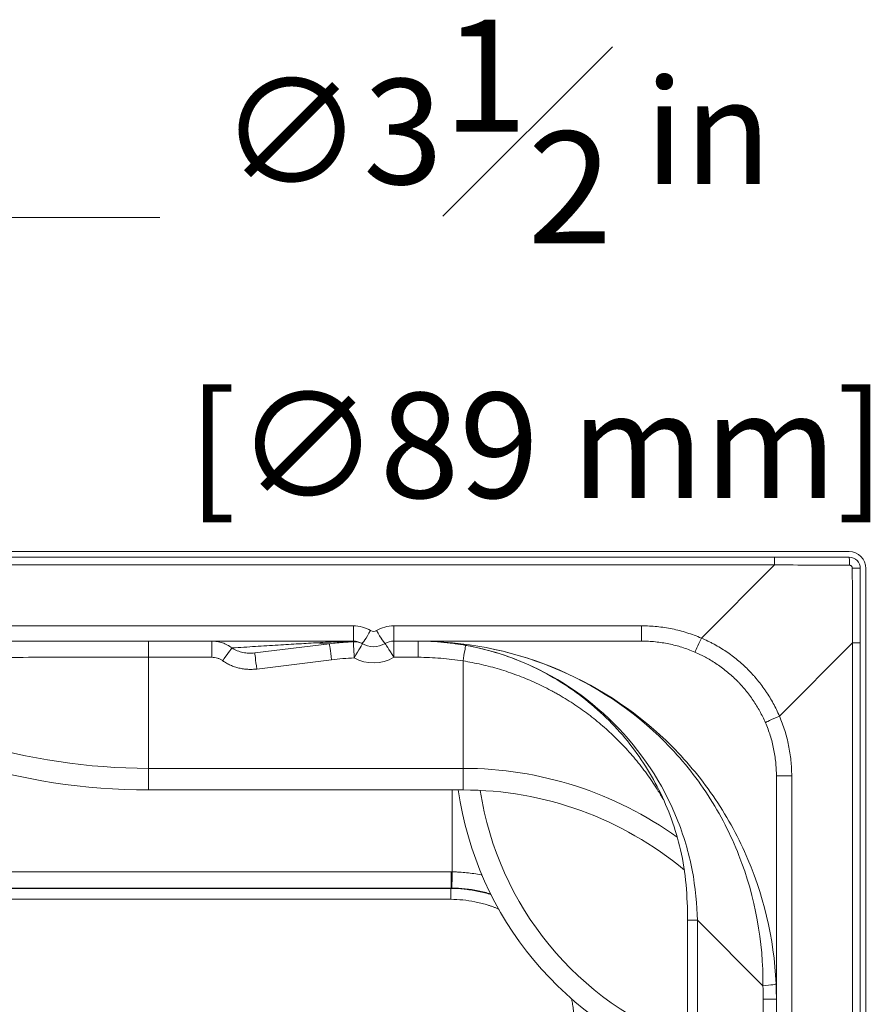
# Model space of a CAD drawing. Units: inches. Extents: x 5 to 206, y 5 to 269.
# Drawn here: x 65 to 84, y 123 to 145 of the extents above; entities that cross this region are included whole.
import ezdxf

# ---------------------------------------------------------------- set-up
doc = ezdxf.new("R2010")
doc.units = ezdxf.units.IN
doc.header["$LTSCALE"] = 25
doc.header["$MEASUREMENT"] = 0
for name, color, linetype, lineweight in [('Dimension (ANSI)', 7, 'Continuous', 18), ('Visible (ANSI)', 7, 'Continuous', 50), ('Visible Narrow (ANSI)', 7, 'Continuous', 5)]:
    doc.layers.add(name, color=color, linetype=linetype, lineweight=lineweight)
doc.styles.add('Note Text (ANSI)', font='times.ttf')
doc.dimstyles.new('Clarion Style 1 w_ in _ [mm]', dxfattribs={"dimscale": 25, "dimtxt": 0.094, "dimasz": 0.098425, "dimexe": 0.0625, "dimexo": 0.0625, "dimgap": 0.025, "dimtad": 0, "dimtoh": 1, "dimdec": 3, "dimrnd": 1e-08, "dimzin": 3, "dimdsep": 46, "dimlunit": 5, "dimtxsty": 'Note Text (ANSI)', "dimcen": 0.09, "dimdle": 0.1, "dimclrd": 256, "dimclre": 256, "dimclrt": 256, "dimadec": 0, "dimazin": 3, "dimtfac": 1.06383, "dimtofl": 0, "dimtmove": 0, "dimatfit": 3, "dimldrblk": 'Filled-1', "dimfxl": 1, "dimfrac": 1, "dimtolj": 1, "dimtzin": 12, "dimlwd": -1, "dimlwe": -1, "dimarcsym": 0})

# ---------------------------------------------------------------- blocks, each defined once
blk = doc.blocks.new('*D26')
at = {"layer": 'Defpoints', "color": 0, "transparency": 16777216}
for p in [(60.48, 116.789), (59.828, 113.35)]:
    blk.add_point(p, dxfattribs=at)
at = {"layer": 'Dimension (ANSI)', "transparency": 16777216}
for p, q in [((64.937, 140.289), (60.939, 119.207)), ((68.377, 140.289), (64.937, 140.289)), ((60.154, 112.82), (60.154, 117.32)), ((57.904, 115.07), (62.404, 115.07))]:
    blk.add_line(p, q, dxfattribs=at)
blk.add_solid([(60.536, 119.283), (61.342, 119.13), (60.48, 116.789)], dxfattribs=at)
at = {"layer": 'Dimension (ANSI)', "transparency": 16777216, "insert": (69.002, 144.706), "char_height": 2.35, "attachment_point": 1, "style": 'Note Text (ANSI)'}
blk.add_mtext('\\A1; ∅3{\\H1.06383x;\\S1#2;} in\\P[∅89 mm]', dxfattribs=at)
blk = doc.blocks.new('Filled-1')
at = {"color": 0}
for p, q in [((0, 0), (-1, 0.1471)), ((-1, 0.1471), (-1, -0.1471)), ((-1, 0), (0, 0)), ((-1, -0.1471), (0, 0))]:
    blk.add_line(p, q, dxfattribs=at)
at = {"color": 0, "flags": 128}
blk.add_lwpolyline([(-1, -0.1471), (0, 0), (-1, 0.1471), (-1, -0.1471)], dxfattribs=at)
at = {"color": 0}
blk.add_solid([(-1, -0.1471), (0, 0), (-1, 0.1471), (-1, -0.1471)], dxfattribs=at)

msp = doc.modelspace()

# ---------------------------------------------------------------- linework, layer by layer
at = {"layer": 'Visible (ANSI)', "linetype": 'Continuous', "lineweight": 18}
for p, q in [((83.7794, 132.8196), (36.5294, 132.8196)), ((36.5294, 132.6946), (83.7794, 132.6946)), ((84.0294, 132.4446), (84.0294, 95.5696)), ((84.1544, 95.5696), (84.1544, 132.4446)), ((72.7037, 130.8196), (47.6051, 130.8196)), ((70.4996, 130.555), (72.1687, 130.76)), ((79.144, 130.8196), (73.6051, 130.8196)), ((67.985, 130.4577), (67.985, 130.4577)), ((77.2675, 130.189), (77.2677, 130.1889)), ((82.1544, 97.3196), (82.1544, 127.8092)), ((75.1544, 127.4941), (68.1244, 127.4941)), ((80.1694, 118.6577), (80.1694, 124.5849))]:
    msp.add_line(p, q, dxfattribs=at)
for centre, radius, start, end in [((83.7794, 132.4446), 0.375, 0, 90), ((83.7794, 132.4446), 0.25, 0, 90), ((72.7235, 130.433), 0.375, 60.50294, 93.15856), ((72.7037, 130.4446), 0.375, 58.99728, 90), ((73.1544, 131.1946), 0.5, 238.99728, 301.00272), ((73.6051, 130.4446), 0.375, 90, 121.00272), ((68.1244, 141.4446), 13.9505, 235.1562, 270), ((82.6044, 128.5696), 7.6326, 188.10056, 251.39619), ((75.1544, 119.7646), 7.7295, 50.21949, 90)]:
    msp.add_arc(centre, radius, start, end, dxfattribs=at)
for points, knots in [([(72.1687, 130.76), (72.2276, 130.7672), (72.2854, 130.7737), (72.3422, 130.7794), (72.3706, 130.7822), (72.3987, 130.7849), (72.4265, 130.7874), (72.4322, 130.7879), (72.4378, 130.7884), (72.4435, 130.7889), (72.4656, 130.7909), (72.4875, 130.7927), (72.5093, 130.7944), (72.5313, 130.7962), (72.5531, 130.7978), (72.5747, 130.7994), (72.58, 130.7997), (72.5853, 130.8001), (72.5906, 130.8005), (72.5973, 130.8009), (72.6039, 130.8014), (72.6106, 130.8018), (72.6173, 130.8023), (72.624, 130.8027), (72.6306, 130.8032), (72.6334, 130.8033), (72.6361, 130.8035), (72.6389, 130.8037), (72.6495, 130.8043), (72.66, 130.805), (72.6706, 130.8056), (72.6813, 130.8063), (72.6921, 130.8069), (72.7029, 130.8075)], [0, 0, 0, 0, 0.3122051, 0.3122051, 0.3122051, 0.4683392, 0.4683392, 0.4683392, 0.5, 0.5, 0.5, 0.6244941, 0.6244941, 0.6244941, 0.75, 0.75, 0.75, 0.7806695, 0.7806695, 0.7806695, 0.8197166, 0.8197166, 0.8197166, 0.8587645, 0.8587645, 0.8587645, 0.875, 0.875, 0.875, 0.9368609, 0.9368609, 0.9368609, 1, 1, 1, 1]), ([(74.8645, 130.7775), (75.0193, 130.759), (75.1748, 130.7344), (75.3304, 130.7033), (75.571, 130.6552), (75.8121, 130.5916), (76.0518, 130.5118)], [0.07962853, 0.07962853, 0.07962853, 0.07962853, 0.13131604, 0.13131604, 0.13131604, 0.21120583, 0.21120583, 0.21120583, 0.21120583]), ([(80.1694, 124.5849), (80.1694, 125.1116), (80.1322, 125.6436), (79.9061, 126.618), (79.743, 127.0703), (79.3224, 127.9071), (79.0663, 128.2995), (78.4718, 129.0149), (78.1271, 129.3405), (77.3835, 129.896), (76.9809, 130.1318), (76.3931, 130.3894), (76.2236, 130.4544), (76.0517, 130.5115)], [0, 0, 0, 0, 4.0133119, 4.0133119, 7.6285302, 7.6285302, 11.1568946, 11.1568946, 14.7223204, 14.7223204, 18.2337639, 18.2337639, 19.6142004, 19.6142004, 19.6142004, 19.6142004])]:
    msp.add_open_spline(points, degree=3, knots=knots, dxfattribs=at)
msp.add_open_spline([(75.3111, 130.7062), (74.9173, 130.7834), (74.5278, 130.8196), (74.1544, 130.8196)], degree=3, dxfattribs=at)
at = {"layer": 'Visible Narrow (ANSI)', "linetype": 'Continuous', "lineweight": 18}
for p, q in [((82.1146, 132.523), (82.1146, 132.6946)), ((82.1146, 132.523), (38.1941, 132.523)), ((80.4786, 130.887), (82.1146, 132.523)), ((47.6051, 131.1619), (72.7037, 131.1619)), ((72.7037, 130.8196), (72.7037, 131.1619)), ((73.6051, 131.1619), (79.144, 131.1619)), ((73.6051, 130.8196), (73.6051, 131.1619)), ((79.144, 130.8196), (79.144, 131.1619)), ((68.1244, 130.8196), (68.1244, 130.4577)), ((69.5393, 130.8196), (69.5393, 130.4577)), ((73.6051, 130.4577), (73.6051, 130.8196)), ((74.1544, 130.4577), (74.1544, 130.8196)), ((83.8578, 130.7799), (82.2217, 129.1439)), ((83.8578, 97.1946), (83.8578, 130.7799)), ((83.8578, 130.7799), (84.0294, 130.7799)), ((67.5344, 130.4577), (67.5345, 130.4576)), ((69.5393, 130.4577), (68.1244, 130.4577)), ((68.1244, 130.4577), (68.1244, 127.9767)), ((72.2144, 130.4009), (70.5453, 130.1959)), ((74.1544, 130.4577), (73.6051, 130.4577)), ((75.1544, 130.3776), (75.1544, 127.9767)), ((77.2675, 130.1891), (77.2676, 130.189)), ((68.1244, 127.9767), (75.1544, 127.9767)), ((68.1244, 127.4941), (68.1244, 127.9767)), ((75.1544, 127.4941), (75.1544, 127.9767)), ((82.1544, 127.8092), (82.4967, 127.8092)), ((82.4967, 127.8092), (82.4967, 97.3196)), ((74.9085, 125.663), (74.9085, 127.4941)), ((74.8905, 125.663), (51.1957, 125.663)), ((74.8905, 125.3016), (74.8905, 125.663)), ((50.7298, 125.3016), (74.8905, 125.3016)), ((74.8905, 125.3016), (74.8812, 125.2923)), ((80.3891, 124.5849), (80.1694, 124.5849)), ((80.3891, 124.5849), (81.8551, 123.1189)), ((80.3891, 118.6577), (80.3891, 124.5849)), ((81.8615, 122.8196), (82.1544, 122.8196)), ((81.8615, 122.8196), (81.8615, 117.5464))]:
    msp.add_line(p, q, dxfattribs=at)
for centre, radius, start, end in [((72.7037, 130.4119), 0.75, 58.99728, 90), ((73.6051, 130.4119), 0.75, 90, 121.00272), ((73.1544, 131.1619), 0.125, 238.99728, 301.00272), ((68.1244, 141.4446), 13.468, 235.87511, 270), ((73.1437, 122.8327), 7.625, 93.15856, 97), ((73.1544, 131.2077), 0.875, 240.50294, 301.00272), ((75.1544, 119.7646), 8.212, 54.34768, 90), ((82.6044, 128.5696), 7.15, 188.72821, 250.08943)]:
    msp.add_arc(centre, radius, start, end, dxfattribs=at)
for centre, major_axis, ratio, start_param, end_param in [((83.7794, 132.5066), (0, 0.188), 0.0421392, 4.7576299, 6.2831853), ((83.8414, 132.5066), (28.1513, -0.1329), 0.0002929, 1.572719, 1.6321736), ((83.8414, 132.5066), (-0.1329, 28.1513), 0.0002929, 4.6510117, 4.7104663), ((83.8414, 132.4446), (0.188, 0), 0.0421392, 0, 1.5255554), ((73.09, 131.0875), (-0.1932, -0.3214), 0.0450179, 0, 1.4960217), ((73.2188, 131.0875), (0.1932, -0.3214), 0.0450179, 4.7871636, 6.2831853), ((72.0925, 131.3803), (0.0762, -0.6203), 0.9725754, 5.8586, 6.2831853), ((72.2144, 130.3878), (-0.0457, 0.3722), 0.0042557, 4.7470353, 6.2831853), ((72.7235, 130.433), (-0.0207, 0.3744), 0.0019241, 4.7472425, 6.2831853), ((72.7235, 130.433), (0.0275, -0.4993), 0.0476205, 2.4522127, 2.4522413), ((72.7235, 130.433), (0.1846, 0.3264), 0.0171917, 0, 1.5404158), ((72.7068, 130.4428), (0.1918, 0.3222), 0.997757, 0, 0.4427117), ((73.6051, 130.4446), (-0.1932, 0.3214), 0.017984, 4.7423073, 6.2831853), ((75.1544, 130.3645), (0.0597, 0.3702), 0.0055549, 0.2333159, 1.5363344), ((75.1544, 130.3676), (0.0765, 0.4941), 0.1330963, 0.6915311, 0.6916356), ((75.1544, 130.3645), (0.0597, 0.3702), 0.0055549, 0.2218796, 0.2330638), ((80.4786, 130.9197), (-0.1485, -0.3444), 0.0346167, 0.0454179, 1.4906764), ((69.7845, 130.3684), (0.2161, 0.3065), 0.0201164, 0.2393076, 1.5422682), ((70.5453, 130.1828), (-0.0457, 0.3722), 0.0042557, 4.7470353, 6.2831853), ((82.2544, 129.1439), (-0.3444, -0.1485), 0.0346167, 4.7925089, 6.2377674), ((74.875, 122.2772), (-1.9022, -2.8073), 0.9950888, 3.7295002, 3.7348216), ((74.9085, 125.6761), (-0.002, -0.375), 0.0001862, 0.0526373, 1.5358902), ((74.8812, 125.0427), (0, 0.25), 0.0028416, 4.7430234, 6.2308252), ((74.875, 122.2903), (-1.7194, -2.4791), 0.994163, 3.7402649, 3.7455862), ((81.148, 123.1189), (0.9991, 0.0428), 0.0427173, 5.4968731, 6.2831853), ((76.6039, 122.8569), (0.1297, -6.0652), 0.8665869, 1.5461203, 1.5954717), ((77.6204, 122.8196), (0, 6.0245), 0.7525767, 4.7123975, 4.7692044)]:
    msp.add_ellipse(centre, major_axis=major_axis, ratio=ratio, start_param=start_param, end_param=end_param, dxfattribs=at)
for points, knots in [([(83.8499, 132.4525), (83.8499, 132.4567), (83.8494, 132.4607), (83.8486, 132.4647), (83.8482, 132.4667), (83.8477, 132.4686), (83.8471, 132.4706), (83.8465, 132.4726), (83.8458, 132.4745), (83.845, 132.4764), (83.8434, 132.4802), (83.8415, 132.4838), (83.8392, 132.4872), (83.8381, 132.4889), (83.8369, 132.4905), (83.8356, 132.4921), (83.8343, 132.4937), (83.8329, 132.4952), (83.8314, 132.4967), (83.83, 132.4981), (83.8285, 132.4995), (83.8269, 132.5008), (83.8253, 132.5021), (83.8237, 132.5033), (83.822, 132.5044), (83.8203, 132.5056), (83.8185, 132.5066), (83.8167, 132.5076), (83.8149, 132.5086), (83.8131, 132.5095), (83.8112, 132.5102), (83.8093, 132.511), (83.8074, 132.5117), (83.8054, 132.5123), (83.8035, 132.5129), (83.8015, 132.5134), (83.7995, 132.5139), (83.7955, 132.5147), (83.7914, 132.5151), (83.7873, 132.5151)], [0, 0, 0, 0, 0.125, 0.125, 0.125, 0.1871708, 0.1871708, 0.1871708, 0.25, 0.25, 0.25, 0.375, 0.375, 0.375, 0.4374121, 0.4374121, 0.4374121, 0.5, 0.5, 0.5, 0.5626371, 0.5626371, 0.5626371, 0.6252438, 0.6252438, 0.6252438, 0.687804, 0.687804, 0.687804, 0.75, 0.75, 0.75, 0.81277, 0.81277, 0.81277, 0.8752255, 0.8752255, 0.8752255, 1, 1, 1, 1]), ([(79.144, 131.1619), (79.2016, 131.1619), (79.2592, 131.1605), (79.3167, 131.1575), (79.3742, 131.1546), (79.4318, 131.1502), (79.4888, 131.1443), (79.6029, 131.1327), (79.7157, 131.1153), (79.827, 131.0923), (79.9384, 131.0693), (80.0484, 131.0407), (80.157, 131.0066), (80.2656, 130.9724), (80.3728, 130.9326), (80.4786, 130.887)], [0, 0, 0, 0, 0.125, 0.125, 0.125, 0.25, 0.25, 0.25, 0.5, 0.5, 0.5, 0.75, 0.75, 0.75, 1, 1, 1, 1]), ([(69.5393, 130.8196), (69.5802, 130.8196), (69.6205, 130.8163), (69.6999, 130.8034), (69.7391, 130.7938), (69.797, 130.7745), (69.8162, 130.7672), (69.8537, 130.7511), (69.872, 130.7424), (69.9259, 130.7139), (69.9603, 130.6921), (69.993, 130.6672)], [0, 0, 0, 0, 0.25, 0.25, 0.5, 0.5, 0.625, 0.625, 0.75, 0.75, 1, 1, 1, 1]), ([(71.9134, 130.7846), (71.7779, 130.7768), (71.6353, 130.7683), (71.4866, 130.7594), (71.4856, 130.7594), (71.4846, 130.7593), (71.4837, 130.7593), (71.4088, 130.7548), (71.3323, 130.7502), (71.2543, 130.7454), (71.1784, 130.7408), (71.1011, 130.7361), (71.0224, 130.7313), (71.0203, 130.7312), (71.0182, 130.731), (71.0161, 130.7309), (70.8545, 130.721), (70.6872, 130.7107), (70.5144, 130.6999), (70.3458, 130.6894), (70.1719, 130.6785), (69.993, 130.6672)], [0, 0, 0, 0, 0.25, 0.25, 0.25, 0.2516399, 0.2516399, 0.2516399, 0.3774477, 0.3774477, 0.3774477, 0.5, 0.5, 0.5, 0.5032243, 0.5032243, 0.5032243, 0.7546693, 0.7546693, 0.7546693, 1, 1, 1, 1]), ([(71.9134, 130.7846), (71.9873, 130.7888), (72.06, 130.7926), (72.1313, 130.7959), (72.167, 130.7976), (72.2024, 130.7992), (72.2374, 130.8007), (72.2718, 130.8021), (72.3059, 130.8035), (72.3396, 130.8047), (72.3403, 130.8048), (72.341, 130.8048), (72.3417, 130.8048), (72.3753, 130.8061), (72.4085, 130.8072), (72.4415, 130.8083), (72.4424, 130.8083), (72.4433, 130.8083), (72.4441, 130.8084), (72.4526, 130.8086), (72.461, 130.8089), (72.4694, 130.8092), (72.4779, 130.8094), (72.4863, 130.8097), (72.4947, 130.8099), (72.5104, 130.8104), (72.5262, 130.8109), (72.5419, 130.8113), (72.543, 130.8113), (72.5441, 130.8114), (72.5452, 130.8114), (72.5789, 130.8123), (72.6125, 130.8132), (72.6462, 130.8139), (72.6783, 130.8147), (72.7103, 130.8153), (72.7424, 130.8159)], [0, 0, 0, 0, 0.2511701, 0.2511701, 0.2511701, 0.3768201, 0.3768201, 0.3768201, 0.5, 0.5, 0.5, 0.5025151, 0.5025151, 0.5025151, 0.625, 0.625, 0.625, 0.6282472, 0.6282472, 0.6282472, 0.6596946, 0.6596946, 0.6596946, 0.6911616, 0.6911616, 0.6911616, 0.75, 0.75, 0.75, 0.7541269, 0.7541269, 0.7541269, 0.8800687, 0.8800687, 0.8800687, 1, 1, 1, 1]), ([(72.7029, 130.8075), (72.7112, 130.8079), (72.7189, 130.8087), (72.7323, 130.8114), (72.738, 130.8132), (72.7424, 130.8159)], [0, 0, 0, 0, 0.5, 0.5, 1, 1, 1, 1]), ([(74.1544, 130.8196), (75.1729, 130.8196), (76.1921, 130.6236), (77.1375, 130.2398), (78.0828, 129.856), (78.9535, 129.2823), (79.6715, 128.5588), (80.0306, 128.197), (80.3515, 127.7987), (80.6275, 127.3735), (80.9036, 126.9484), (81.1348, 126.4967), (81.3184, 126.0295), (81.6858, 125.095), (81.8623, 124.0995), (81.8551, 123.1189)], [-1, -1, -1, -1, -0.75, -0.75, -0.75, -0.5, -0.5, -0.5, -0.375, -0.375, -0.375, -0.25, -0.25, -0.25, 0, 0, 0, 0]), ([(82.1471, 123.1617), (82.1035, 124.1796), (81.8632, 125.1884), (81.4434, 126.1166), (81.2335, 126.5806), (80.9791, 127.0246), (80.685, 127.4404), (80.3908, 127.8562), (80.0567, 128.2438), (79.689, 128.5961), (78.9534, 129.3009), (78.0819, 129.8632), (77.1366, 130.243), (76.1914, 130.6227), (75.1732, 130.8196), (74.1544, 130.8196)], [-1, -1, -1, -1, -0.75, -0.75, -0.75, -0.625, -0.625, -0.625, -0.5, -0.5, -0.5, -0.25, -0.25, -0.25, 0, 0, 0, 0]), ([(80.3891, 124.5849), (80.3756, 124.9153), (80.3485, 125.316), (80.2731, 125.7047), (80.1976, 126.0934), (80.0824, 126.4859), (79.9259, 126.8702), (79.6129, 127.6389), (79.1306, 128.3731), (78.5231, 128.9811), (77.9156, 129.589), (77.1859, 130.0677), (76.4261, 130.3752), (76.0574, 130.5245), (75.6824, 130.6335), (75.3111, 130.7062)], [-1, -1, -1, -1, -0.875, -0.875, -0.875, -0.75, -0.75, -0.75, -0.5, -0.5, -0.5, -0.25, -0.25, -0.25, -0.12868196, -0.12868196, -0.12868196, -0.12868196]), ([(80.3308, 130.5754), (80.2367, 130.616), (80.1414, 130.6513), (79.9482, 130.712), (79.8504, 130.7374), (79.6523, 130.7782), (79.5521, 130.7936), (79.3998, 130.8092), (79.3487, 130.8131), (79.272, 130.817), (79.2464, 130.818), (79.208, 130.819), (79.1888, 130.8193), (79.1664, 130.8195), (79.1568, 130.8196), (79.1504, 130.8196), (79.1471, 130.8196), (79.144, 130.8196)], [0, 0, 0, 0, 0.25, 0.25, 0.5, 0.5, 0.75, 0.75, 0.875, 0.875, 0.9375, 0.9375, 0.96875, 0.984375, 0.9921875, 0.9921875, 1, 1, 1, 1]), ([(80.4786, 130.887), (80.5275, 130.8663), (80.5758, 130.8444), (80.6236, 130.8214), (80.6476, 130.8098), (80.6714, 130.798), (80.6951, 130.7858), (80.7186, 130.7738), (80.7421, 130.7614), (80.7653, 130.7488), (80.812, 130.7234), (80.8578, 130.697), (80.9029, 130.6696), (80.9478, 130.6423), (80.992, 130.614), (81.0354, 130.5847), (81.1223, 130.526), (81.2063, 130.4632), (81.2871, 130.3966), (81.3275, 130.3633), (81.3671, 130.329), (81.4059, 130.2937), (81.4448, 130.2584), (81.4828, 130.2221), (81.5201, 130.1848), (81.5388, 130.1662), (81.5572, 130.1473), (81.5754, 130.1281), (81.5937, 130.1089), (81.6118, 130.0895), (81.6297, 130.0698), (81.6475, 130.0502), (81.665, 130.0304), (81.6822, 130.0105), (81.6995, 129.9904), (81.7166, 129.9702), (81.7334, 129.9498), (81.7668, 129.9092), (81.7992, 129.8679), (81.8305, 129.826), (81.8618, 129.7839), (81.8921, 129.7412), (81.9214, 129.6978), (81.9215, 129.6977), (81.9215, 129.6976), (81.9216, 129.6974), (81.9801, 129.6107), (82.0343, 129.5213), (82.0843, 129.4291), (82.1344, 129.3368), (82.1803, 129.2417), (82.2217, 129.1439)], [0, 0, 0, 0, 0.0625, 0.0625, 0.0625, 0.0938409, 0.0938409, 0.0938409, 0.125, 0.125, 0.125, 0.1876232, 0.1876232, 0.1876232, 0.25, 0.25, 0.25, 0.3750928, 0.3750928, 0.3750928, 0.4375545, 0.4375545, 0.4375545, 0.5, 0.5, 0.5, 0.5312174, 0.5312174, 0.5312174, 0.5625, 0.5625, 0.5625, 0.5936461, 0.5936461, 0.5936461, 0.625, 0.625, 0.625, 0.6873378, 0.6873378, 0.6873378, 0.7498259, 0.7498259, 0.7498259, 0.75, 0.75, 0.75, 0.8748675, 0.8748675, 0.8748675, 1, 1, 1, 1]), ([(69.993, 130.6672), (70.0304, 130.6426), (70.0695, 130.6221), (70.1104, 130.6054), (70.1512, 130.5886), (70.194, 130.5755), (70.237, 130.5663), (70.28, 130.5571), (70.3235, 130.5516), (70.3675, 130.5497), (70.3894, 130.5488), (70.4116, 130.5488), (70.4336, 130.5497), (70.4557, 130.5506), (70.4777, 130.5524), (70.4996, 130.555)], [0, 0, 0, 0, 0.25, 0.25, 0.25, 0.5, 0.5, 0.5, 0.75, 0.75, 0.75, 0.875, 0.875, 0.875, 1, 1, 1, 1]), ([(81.9102, 128.9961), (81.8722, 129.0843), (81.8302, 129.1701), (81.7845, 129.2533), (81.7388, 129.3367), (81.6893, 129.4176), (81.6361, 129.496), (81.6095, 129.5352), (81.5819, 129.5738), (81.5535, 129.6118), (81.525, 129.6498), (81.4955, 129.6873), (81.4651, 129.7241), (81.4499, 129.7425), (81.4345, 129.7607), (81.4189, 129.7787), (81.4032, 129.7968), (81.3872, 129.8148), (81.3711, 129.8326), (81.3549, 129.8503), (81.3386, 129.8679), (81.322, 129.8853), (81.3055, 129.9026), (81.2888, 129.9197), (81.2719, 129.9366), (81.2381, 129.9704), (81.2036, 130.0033), (81.1684, 130.0353), (81.1333, 130.0673), (81.0974, 130.0984), (81.0609, 130.1287), (80.9878, 130.1891), (80.9121, 130.246), (80.8336, 130.2994), (80.7943, 130.3262), (80.7543, 130.352), (80.7136, 130.3769), (80.673, 130.4018), (80.6317, 130.4258), (80.5897, 130.4489), (80.5686, 130.4605), (80.5474, 130.4718), (80.526, 130.4829), (80.5047, 130.494), (80.4833, 130.5048), (80.4618, 130.5153), (80.4186, 130.5364), (80.375, 130.5564), (80.3308, 130.5754)], [0, 0, 0, 0, 0.1249623, 0.1249623, 0.1249623, 0.25, 0.25, 0.25, 0.312459, 0.312459, 0.312459, 0.375, 0.375, 0.375, 0.4062288, 0.4062288, 0.4062288, 0.4375, 0.4375, 0.4375, 0.4687391, 0.4687391, 0.4687391, 0.5, 0.5, 0.5, 0.5625097, 0.5625097, 0.5625097, 0.6250236, 0.6250236, 0.6250236, 0.75, 0.75, 0.75, 0.8125429, 0.8125429, 0.8125429, 0.875, 0.875, 0.875, 0.9062817, 0.9062817, 0.9062817, 0.9375, 0.9375, 0.9375, 1, 1, 1, 1]), ([(68.1244, 130.4577), (67.4756, 130.4577), (66.8268, 130.4576), (66.1781, 130.4575), (65.5293, 130.4574), (64.8805, 130.4572), (64.2318, 130.457), (64.2316, 130.457), (64.2314, 130.457), (64.2312, 130.457), (63.0798, 130.4565), (61.9285, 130.456), (60.7773, 130.4555)], [0, 0, 0, 0, 0.24995361, 0.24995361, 0.24995361, 0.49992426, 0.49992426, 0.49992426, 0.5, 0.5, 0.5, 0.94362462, 0.94362462, 0.94362462, 0.94362462]), ([(69.7845, 130.3815), (69.7756, 130.3878), (69.7664, 130.3937), (69.757, 130.3993), (69.7477, 130.4048), (69.7381, 130.4099), (69.7283, 130.4147), (69.7186, 130.4194), (69.7086, 130.4238), (69.6985, 130.4278), (69.6883, 130.4318), (69.6779, 130.4354), (69.6675, 130.4386), (69.6467, 130.445), (69.6256, 130.4497), (69.6042, 130.4529), (69.5828, 130.4561), (69.5612, 130.4577), (69.5393, 130.4577)], [0, 0, 0, 0, 0.1250028, 0.1250028, 0.1250028, 0.25, 0.25, 0.25, 0.375, 0.375, 0.375, 0.5, 0.5, 0.5, 0.7500678, 0.7500678, 0.7500678, 1, 1, 1, 1]), ([(70.5453, 130.1959), (70.512, 130.1918), (70.4785, 130.1892), (70.445, 130.1881), (70.4115, 130.187), (70.3779, 130.1874), (70.3446, 130.1893), (70.3112, 130.1911), (70.2782, 130.1945), (70.2454, 130.1993), (70.2126, 130.2041), (70.18, 130.2104), (70.1476, 130.2182), (70.1315, 130.222), (70.1154, 130.2263), (70.0993, 130.2309), (70.0833, 130.2356), (70.0673, 130.2406), (70.0514, 130.246), (70.0355, 130.2514), (70.0198, 130.2572), (70.0042, 130.2633), (69.9887, 130.2694), (69.9733, 130.2759), (69.9582, 130.2827), (69.9278, 130.2963), (69.8981, 130.3114), (69.8692, 130.3278), (69.8402, 130.3443), (69.812, 130.3621), (69.7845, 130.3815)], [0, 0, 0, 0, 0.125, 0.125, 0.125, 0.25, 0.25, 0.25, 0.3750313, 0.3750313, 0.3750313, 0.5, 0.5, 0.5, 0.5625193, 0.5625193, 0.5625193, 0.625, 0.625, 0.625, 0.6874795, 0.6874795, 0.6874795, 0.75, 0.75, 0.75, 0.8749957, 0.8749957, 0.8749957, 1, 1, 1, 1]), ([(75.1544, 130.3776), (74.9888, 130.4043), (74.8226, 130.4243), (74.656, 130.4376), (74.4893, 130.451), (74.3221, 130.4577), (74.1544, 130.4577)], [0, 0, 0, 0, 0.5, 0.5, 0.5, 1, 1, 1, 1]), ([(79.6463, 127.2493), (79.6046, 127.3231), (79.5615, 127.396), (79.517, 127.468), (79.4444, 127.5854), (79.368, 127.7003), (79.2877, 127.8129), (79.2476, 127.8691), (79.2065, 127.9247), (79.1645, 127.9797), (79.1224, 128.0348), (79.0794, 128.0892), (79.0354, 128.143), (78.9914, 128.1968), (78.9464, 128.25), (78.9005, 128.3025), (78.8545, 128.355), (78.8075, 128.407), (78.7598, 128.458), (78.7122, 128.509), (78.6638, 128.5591), (78.6147, 128.6083), (78.5655, 128.6574), (78.5157, 128.7057), (78.4651, 128.7531), (78.364, 128.8478), (78.2601, 128.9389), (78.1533, 129.0265), (78.0466, 129.114), (77.9371, 129.198), (77.8248, 129.2785), (77.7687, 129.3187), (77.7118, 129.358), (77.6542, 129.3964), (77.5966, 129.4349), (77.5383, 129.4724), (77.4793, 129.509), (77.4203, 129.5456), (77.3606, 129.5813), (77.3002, 129.6161), (77.27, 129.6335), (77.2396, 129.6507), (77.2091, 129.6676), (77.1785, 129.6845), (77.1477, 129.7013), (77.1168, 129.7177), (77.0551, 129.7505), (76.993, 129.7823), (76.9306, 129.8129), (76.8681, 129.8436), (76.8052, 129.8731), (76.742, 129.9016), (76.6788, 129.93), (76.6152, 129.9574), (76.5513, 129.9837), (76.4873, 130.01), (76.423, 130.0352), (76.3583, 130.0593), (76.229, 130.1076), (76.0981, 130.1516), (75.9658, 130.1913), (75.8335, 130.231), (75.6998, 130.2665), (75.5646, 130.2976), (75.4293, 130.3286), (75.2926, 130.3554), (75.1544, 130.3776)], [0.14917696, 0.14917696, 0.14917696, 0.14917696, 0.18749238, 0.18749238, 0.18749238, 0.25, 0.25, 0.25, 0.28124194, 0.28124194, 0.28124194, 0.3125, 0.3125, 0.3125, 0.34375, 0.34375, 0.34375, 0.375, 0.375, 0.375, 0.40624328, 0.40624328, 0.40624328, 0.43749278, 0.43749278, 0.43749278, 0.5, 0.5, 0.5, 0.56248903, 0.56248903, 0.56248903, 0.59373919, 0.59373919, 0.59373919, 0.625, 0.625, 0.625, 0.65625, 0.65625, 0.65625, 0.67186499, 0.67186499, 0.67186499, 0.6875, 0.6875, 0.6875, 0.71874276, 0.71874276, 0.71874276, 0.75, 0.75, 0.75, 0.78124343, 0.78124343, 0.78124343, 0.8124941, 0.8124941, 0.8124941, 0.875, 0.875, 0.875, 0.93749742, 0.93749742, 0.93749742, 1, 1, 1, 1]), ([(82.1544, 127.8092), (82.1544, 127.8124), (82.1544, 127.8156), (82.1543, 127.822), (82.1543, 127.8316), (82.1541, 127.854), (82.1532, 127.8987), (82.1518, 127.9369), (82.1479, 128.0131), (82.1441, 128.0637), (82.1287, 128.2148), (82.1134, 128.3147), (82.0728, 128.5128), (82.0475, 128.611), (82.0017, 128.7569), (81.9851, 128.8055), (81.9495, 128.9015), (81.9304, 128.949), (81.9102, 128.9961)], [0, 0, 0, 0, 0.0078125, 0.0078125, 0.015625, 0.03125, 0.0625, 0.125, 0.125, 0.25, 0.25, 0.5, 0.5, 0.75, 0.75, 0.875, 0.875, 1, 1, 1, 1]), ([(82.2217, 129.1439), (82.2445, 129.091), (82.266, 129.0375), (82.286, 128.9835), (82.3061, 128.9295), (82.3247, 128.875), (82.3419, 128.8203), (82.3763, 128.7109), (82.4048, 128.6005), (82.4277, 128.4891), (82.4505, 128.3777), (82.4678, 128.2654), (82.4793, 128.1521), (82.4908, 128.0388), (82.4967, 127.9245), (82.4967, 127.8092)], [0, 0, 0, 0, 0.125, 0.125, 0.125, 0.25, 0.25, 0.25, 0.5, 0.5, 0.5, 0.75, 0.75, 0.75, 1, 1, 1, 1]), ([(75.5764, 125.5924), (75.5715, 125.5934), (75.5666, 125.5944), (75.5617, 125.5954), (75.5604, 125.5957), (75.559, 125.5959), (75.5577, 125.5962), (75.5039, 125.6071), (75.4501, 125.6166), (75.396, 125.6248), (75.3431, 125.6329), (75.2901, 125.6397), (75.2369, 125.6452), (75.2359, 125.6453), (75.2349, 125.6454), (75.2339, 125.6455), (75.1805, 125.6509), (75.1269, 125.6552), (75.0731, 125.6581), (75.0458, 125.6596), (75.0184, 125.6607), (74.9909, 125.6615), (74.9772, 125.6619), (74.9635, 125.6623), (74.9497, 125.6625), (74.9429, 125.6626), (74.936, 125.6627), (74.9291, 125.6628), (74.9257, 125.6629), (74.9222, 125.6629), (74.9188, 125.6629), (74.9154, 125.6629), (74.9119, 125.663), (74.9085, 125.663)], [0.87215005, 0.87215005, 0.87215005, 0.87215005, 0.875, 0.875, 0.875, 0.87577765, 0.87577765, 0.87577765, 0.90697298, 0.90697298, 0.90697298, 0.9375, 0.9375, 0.9375, 0.93807322, 0.93807322, 0.93807322, 0.96875, 0.96875, 0.96875, 0.984375, 0.984375, 0.984375, 0.9921875, 0.9921875, 0.9921875, 0.99609375, 0.99609375, 0.99609375, 0.99804688, 0.99804688, 0.99804688, 1, 1, 1, 1]), ([(74.8812, 125.2923), (74.7278, 125.2923), (74.5744, 125.2923), (74.421, 125.2923), (74.2676, 125.2923), (74.1142, 125.2923), (73.9608, 125.2923), (73.654, 125.2923), (73.3472, 125.2923), (73.0403, 125.2923), (72.7335, 125.2923), (72.4267, 125.2923), (72.1199, 125.2923), (71.8131, 125.2923), (71.5063, 125.2923), (71.1995, 125.2923), (70.8927, 125.2923), (70.5859, 125.2923), (70.2791, 125.2923), (69.9723, 125.2923), (69.6654, 125.2923), (69.3586, 125.2923), (68.745, 125.2923), (68.1314, 125.2923), (67.5178, 125.2923), (66.9042, 125.2923), (66.2905, 125.2923), (65.6769, 125.2923), (65.0633, 125.2923), (64.4497, 125.2923), (63.8361, 125.2923), (62.6088, 125.2923), (61.3816, 125.2923), (60.1544, 125.2923), (58.9271, 125.2923), (57.6999, 125.2923), (56.4727, 125.2923), (55.859, 125.2923), (55.2454, 125.2923), (54.6318, 125.2923), (54.0182, 125.2923), (53.4046, 125.2923), (52.791, 125.2923), (52.1773, 125.2923), (51.5637, 125.2923), (50.9501, 125.2923), (50.8728, 125.2923), (50.7955, 125.2923), (50.7182, 125.2923)], [0, 0, 0, 0, 0.015625, 0.015625, 0.015625, 0.03125, 0.03125, 0.03125, 0.0625, 0.0625, 0.0625, 0.09375, 0.09375, 0.09375, 0.125, 0.125, 0.125, 0.15625, 0.15625, 0.15625, 0.1875, 0.1875, 0.1875, 0.25, 0.25, 0.25, 0.3125, 0.3125, 0.3125, 0.375, 0.375, 0.375, 0.5, 0.5, 0.5, 0.625, 0.625, 0.625, 0.6875, 0.6875, 0.6875, 0.75, 0.75, 0.75, 0.8125, 0.8125, 0.8125, 0.82037356, 0.82037356, 0.82037356, 0.82037356]), ([(75.7782, 125.1551), (75.7686, 125.1581), (75.7591, 125.161), (75.7495, 125.1639), (75.7025, 125.1781), (75.6552, 125.1912), (75.6078, 125.203), (75.5603, 125.2149), (75.5127, 125.2255), (75.4649, 125.235), (75.3692, 125.254), (75.2727, 125.2683), (75.1754, 125.2779), (75.0782, 125.2875), (74.9801, 125.2923), (74.8812, 125.2923)], [0.80614947, 0.80614947, 0.80614947, 0.80614947, 0.8125, 0.8125, 0.8125, 0.84376455, 0.84376455, 0.84376455, 0.875, 0.875, 0.875, 0.93750819, 0.93750819, 0.93750819, 1, 1, 1, 1]), ([(74.9065, 125.3016), (75.103, 125.3006), (75.2973, 125.2806), (75.4895, 125.2415), (75.5376, 125.2317), (75.5855, 125.2207), (75.6329, 125.2087), (75.6793, 125.1968), (75.7252, 125.1839), (75.7707, 125.17)], [0, 0, 0, 0, 0.125, 0.125, 0.125, 0.15625, 0.15625, 0.15625, 0.18684227, 0.18684227, 0.18684227, 0.18684227]), ([(50.4285, 125.0518), (50.6761, 125.0518), (50.9238, 125.0518), (51.1714, 125.0518), (51.7112, 125.0519), (52.2509, 125.0519), (52.7906, 125.052), (52.8503, 125.052), (52.9101, 125.052), (52.9698, 125.052), (53.5689, 125.0521), (54.168, 125.0521), (54.7671, 125.0522), (55.3659, 125.0522), (55.9647, 125.0522), (56.5634, 125.0523), (57.162, 125.0523), (57.7605, 125.0523), (58.3591, 125.0523), (58.9575, 125.0523), (59.5559, 125.0523), (60.1544, 125.0523), (60.7528, 125.0523), (61.3512, 125.0523), (61.9497, 125.0523), (62.5482, 125.0523), (63.1468, 125.0523), (63.7453, 125.0523), (64.3441, 125.0522), (64.9429, 125.0522), (65.5417, 125.0522), (66.1407, 125.0521), (66.7398, 125.0521), (67.3389, 125.052), (67.3987, 125.052), (67.4584, 125.052), (67.5181, 125.052), (68.0579, 125.0519), (68.5976, 125.0519), (69.1373, 125.0518), (69.7371, 125.0518), (70.337, 125.0517), (70.9368, 125.0517), (71.0246, 125.0517), (71.1123, 125.0517), (71.2, 125.0516), (71.7132, 125.0516), (72.2203, 125.0516), (72.7375, 125.0515), (72.8388, 125.0515), (72.9405, 125.0515), (73.041, 125.0515), (73.1944, 125.0515), (73.3417, 125.0515), (73.4945, 125.0514), (73.6186, 125.0514), (73.7469, 125.0514), (73.8738, 125.0514), (73.9032, 125.0514), (73.9325, 125.0514), (73.9614, 125.0514), (74.0394, 125.0514), (74.1242, 125.0511), (74.1961, 125.0511), (74.3587, 125.0511), (74.5483, 125.0511), (74.7247, 125.0508), (74.7771, 125.0506), (74.8295, 125.0505), (74.8819, 125.0503)], [0.16980685, 0.16980685, 0.16980685, 0.16980685, 0.19502914, 0.19502914, 0.19502914, 0.25, 0.25, 0.25, 0.25608417, 0.25608417, 0.25608417, 0.31710078, 0.31710078, 0.31710078, 0.37808601, 0.37808601, 0.37808601, 0.43904929, 0.43904929, 0.43904929, 0.5, 0.5, 0.5, 0.56095072, 0.56095072, 0.56095072, 0.621914, 0.621914, 0.621914, 0.68289923, 0.68289923, 0.68289923, 0.74391584, 0.74391584, 0.74391584, 0.75, 0.75, 0.75, 0.80497087, 0.80497087, 0.80497087, 0.86606464, 0.86606464, 0.86606464, 0.875, 0.875, 0.875, 0.9272633, 0.9272633, 0.9272633, 0.9375, 0.9375, 0.9375, 0.953125, 0.953125, 0.953125, 0.96580687, 0.96580687, 0.96580687, 0.96875, 0.96875, 0.96875, 0.97669186, 0.97669186, 0.97669186, 0.99466389, 0.99466389, 0.99466389, 1, 1, 1, 1]), ([(74.8819, 125.0503), (74.9727, 125.0501), (75.0628, 125.0453), (75.1521, 125.0363), (75.2414, 125.0273), (75.33, 125.014), (75.4178, 124.9964), (75.4618, 124.9876), (75.5056, 124.9777), (75.5493, 124.9668), (75.5927, 124.9558), (75.636, 124.9438), (75.6791, 124.9307), (75.7008, 124.9242), (75.7224, 124.9173), (75.744, 124.9102), (75.7654, 124.9031), (75.7868, 124.8957), (75.808, 124.8881), (75.8295, 124.8804), (75.8508, 124.8725), (75.872, 124.8643), (75.893, 124.8562), (75.9138, 124.8478), (75.9345, 124.8392), (75.9393, 124.8372), (75.9441, 124.8352), (75.9489, 124.8332)], [0, 0, 0, 0, 0.0625, 0.0625, 0.0625, 0.125, 0.125, 0.125, 0.15630691, 0.15630691, 0.15630691, 0.1875, 0.1875, 0.1875, 0.20318749, 0.20318749, 0.20318749, 0.21875, 0.21875, 0.21875, 0.23443924, 0.23443924, 0.23443924, 0.25, 0.25, 0.25, 0.25360911, 0.25360911, 0.25360911, 0.25360911]), ([(77.5816, 122.8226), (77.5894, 122.7826), (77.5963, 122.7424), (77.6023, 122.7021), (77.609, 122.6575), (77.6145, 122.6127), (77.619, 122.5678), (77.6279, 122.4779), (77.6324, 122.3876), (77.6325, 122.2968)], [0.87808579, 0.87808579, 0.87808579, 0.87808579, 0.90626315, 0.90626315, 0.90626315, 0.9375, 0.9375, 0.9375, 1, 1, 1, 1])]:
    msp.add_open_spline(points, degree=3, knots=knots, dxfattribs=at)
for points in [[(72.7424, 130.8159), (72.7274, 130.8186), (72.7148, 130.8196), (72.7037, 130.8196)], [(76.5879, 130.4405), (76.5884, 130.4403), (76.5889, 130.4401), (76.5894, 130.4399)], [(77.6174, 130.0311), (77.6168, 130.0314), (77.6162, 130.0318), (77.6156, 130.0321)], [(79.9898, 126.7069), (79.9898, 126.7068), (79.9898, 126.7067), (79.9899, 126.7066)]]:
    msp.add_open_spline(points, degree=3, dxfattribs=at)

# ---------------------------------------------------------------- dimensions: what is measured, and where the dimension line sits
at = {"layer": 'Dimension (ANSI)'}
dim = msp.add_diameter_dim_2p(p1=(59.8283, 113.3503), p2=(60.4804, 116.789), text=' <> in\\X[∅89 mm]', dimstyle='Clarion Style 1 w_ in _ [mm]', override={"dimgap": 0.025, "dimtih": 1, "dimdec": 3, "dimlfac": 1, "dimpost": '', "dimtol": 0, "dimlim": 0, "dimtp": 0, "dimtm": 0, "dimtdec": 2, "dimtvp": -0.25}, dxfattribs=at)
dim.commit()
dim.dimension.update_dxf_attribs({"geometry": '*D26', "text_midpoint": (75.9942, 140.2887), "dimtype": 163})

doc.saveas('drawing.dxf')
